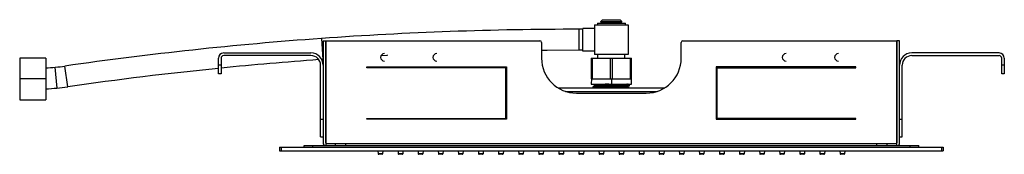
# Paper-space layout '_Left' of a CAD drawing. Units: millimetres. Extents: x -339 to 225, y -4 to 73.
import ezdxf

# ---------------------------------------------------------------- set-up
doc = ezdxf.new("R2010")
doc.units = ezdxf.units.MM

psp = doc.layouts.new('_Left')

# ---------------------------------------------------------------- linework, layer by layer
at = {"color": 7, "linetype": 'Continuous', "lineweight": 25}
for p, q in [((-16.35, 55.1), (-16.35, 68.1)), ((-9.65, 68.1), (-16.35, 68.1)), ((-9.65, 70.1), (-9.65, 53.1)), ((-9.65, 70.1), (9.65, 70.1)), ((-8, 71.1), (-8, 70.1)), ((-8, 71.1), (8, 71.1)), ((-5, 73.1), (-6, 72.1)), ((-6, 72.1), (6, 72.1)), ((-6, 71.6), (-6, 72.1)), ((6, 71.6), (-6, 71.6)), ((-5, 73.1), (5, 73.1)), ((-4, 71.1), (-4, 71.6)), ((4, 71.1), (4, 71.6)), ((5, 73.1), (6, 72.1)), ((6, 71.6), (6, 72.1)), ((8, 70.1), (8, 71.1)), ((9.65, 70.1), (9.65, 53.1)), ((-166.06, 62.31), (-165.21, 50.34)), ((-18.35, 55.6), (-18.35, 67.6)), ((-16.35, 67.6), (-18.35, 67.6)), ((-165, 61), (-165, 2)), ((-165, 61), (-163.5, 61)), ((-163.5, 2.5), (-163.5, 61)), ((-163.5, 57.5), (-163.4, 57.5)), ((-163.4, 1), (-163.4, 61)), ((-163.4, 61), (-41, 61)), ((-40, 60), (-40, 51)), ((40, 51), (40, 60)), ((41, 61), (163.4, 61)), ((163.4, 1), (163.4, 61)), ((163.4, 57.5), (163.5, 57.5)), ((163.5, 61), (163.5, 2.5)), ((165, 61), (163.5, 61)), ((165, 2), (165, 61)), ((-323.8, 51.1), (-338.8, 51.1)), ((-338.8, 51.1), (-338.8, 27.1)), ((-323.8, 51.1), (-323.8, 27.1)), ((-225, 42), (-225, 51)), ((-223.5, 51), (-223.5, 42)), ((-222, 54), (-172, 54)), ((-172, 52.5), (-222, 52.5)), ((-16.35, 55.6), (-18.35, 55.6)), ((-9.65, 55.1), (-16.35, 55.1)), ((-11.5, 51.1), (11.5, 51.1)), ((-11.5, 51.1), (-11.5, 39.1)), ((-11, 51.1), (-11, 39.1)), ((9.65, 53.1), (-9.65, 53.1)), ((-7.75, 51.1), (-7.75, 53.1)), ((-0.5, 39.1), (-0.5, 51.1)), ((0.5, 51.1), (0.5, 39.1)), ((7.75, 51.1), (7.75, 53.1)), ((11, 39.1), (11, 51.1)), ((11.5, 39.1), (11.5, 51.1)), ((222, 54), (172, 54)), ((172, 52.5), (222, 52.5)), ((223.5, 42), (223.5, 51)), ((225, 51), (225, 42)), ((-318.61, 45.82), (-317.54, 33.87)), ((-311.31, 34.6), (-313.02, 46.47)), ((-223.5, 47), (-225, 47)), ((-166.5, 6), (-166.5, 47)), ((-165.21, 50.34), (-165.83, 50.3)), ((-165, 50.36), (-165.21, 50.34)), ((-163.4, 47), (-163.5, 47)), ((-140, 46), (-60, 46)), ((-140, 45.5), (-140, 46)), ((-60.5, 45.5), (-140, 45.5)), ((-60.5, 16.5), (-60.5, 45.5)), ((-60, 46), (-60, 16)), ((140, 46), (60, 46)), ((60, 46), (60, 16)), ((60.5, 16.5), (60.5, 45.5)), ((60.5, 45.5), (140, 45.5)), ((140, 45.5), (140, 46)), ((163.4, 47), (163.5, 47)), ((166.5, 6), (166.5, 47)), ((225, 47), (223.5, 47)), ((-223.5, 42), (-225, 42)), ((225, 42), (223.5, 42)), ((-323.8, 39.1), (-338.8, 39.1)), ((-60.5, 34), (-60, 34)), ((-30.54, 34), (30.54, 34)), ((-11.45, 39.1), (-11.5, 36.1)), ((-11.5, 39.1), (11.5, 39.1)), ((-11.5, 36.1), (11.5, 36.1)), ((-10.35, 34.36), (-10.35, 34.77)), ((-10.29, 34.34), (-10.35, 34.36)), ((0, 39.1), (0, 36.1)), ((9.42, 34.36), (9.36, 34.41)), ((10.29, 35.7), (10.35, 35.68)), ((10.35, 35.26), (10.35, 35.68)), ((11.5, 36.1), (11.45, 39.1)), ((60, 34), (60.5, 34)), ((-163.4, 33.56), (-163.5, 33.56)), ((-163.5, 29.56), (-163.4, 29.56)), ((-60.5, 32), (-60, 32)), ((-26.24, 32), (26.24, 32)), ((-20, 31), (20, 31)), ((60, 32), (60.5, 32)), ((163.5, 33.56), (163.4, 33.56)), ((163.5, 29.56), (163.4, 29.56)), ((-338.8, 27.1), (-323.8, 27.1)), ((-163.5, 23.06), (-163.4, 23.06)), ((163.4, 23.06), (163.5, 23.06)), ((-166.5, 16), (-165, 16)), ((-140, 16.5), (-60.5, 16.5)), ((-140, 16), (-140, 16.5)), ((-60, 16), (-140, 16)), ((-138.75, 16), (-138.75, 16.5)), ((60, 16), (140, 16)), ((140, 16.5), (60.5, 16.5)), ((138.75, 16.5), (138.75, 16)), ((140, 16), (140, 16.5)), ((165, 16), (166.5, 16)), ((-166.5, 6), (-165, 6)), ((165, 6), (166.5, 6)), ((-190, 0), (190, 0)), ((-190, 0), (-190, -2)), ((-189, 0), (-189, -2)), ((-176, 0), (-176, 1)), ((-176, 1), (176, 1)), ((-171, 0), (-171, 1)), ((-163.5, 2.5), (-163.4, 2.5)), ((163.4, 2), (-163.4, 2)), ((-158, 1), (-158, 2)), ((-152, 1), (-152, 2)), ((152, 1), (152, 2)), ((158, 1), (158, 2)), ((163.5, 2.5), (163.4, 2.5)), ((171, 0), (171, 1)), ((176, 0), (176, 1)), ((189, 0), (189, -2)), ((190, 0), (190, -2)), ((-190, -2), (190, -2)), ((-133.64, -2), (-133.54, -3.82)), ((-130.96, -3.82), (-133.54, -3.82)), ((-131.26, -4.1), (-133.24, -4.1)), ((-130.86, -2), (-130.96, -3.82)), ((-122.14, -2), (-122.04, -3.82)), ((-119.46, -3.82), (-122.04, -3.82)), ((-119.76, -4.1), (-121.74, -4.1)), ((-119.36, -2), (-119.46, -3.82)), ((-110.64, -2), (-110.54, -3.82)), ((-107.96, -3.82), (-110.54, -3.82)), ((-108.26, -4.1), (-110.24, -4.1)), ((-107.86, -2), (-107.96, -3.82)), ((-99.14, -2), (-99.04, -3.82)), ((-96.46, -3.82), (-99.04, -3.82)), ((-96.76, -4.1), (-98.74, -4.1)), ((-96.36, -2), (-96.46, -3.82)), ((-87.64, -2), (-87.54, -3.82)), ((-84.96, -3.82), (-87.54, -3.82)), ((-85.26, -4.1), (-87.24, -4.1)), ((-84.86, -2), (-84.96, -3.82)), ((-76.14, -2), (-76.04, -3.82)), ((-73.46, -3.82), (-76.04, -3.82)), ((-73.76, -4.1), (-75.74, -4.1)), ((-73.36, -2), (-73.46, -3.82)), ((-64.64, -2), (-64.54, -3.82)), ((-61.96, -3.82), (-64.54, -3.82)), ((-62.26, -4.1), (-64.24, -4.1)), ((-61.86, -2), (-61.96, -3.82)), ((-53.14, -2), (-53.04, -3.82)), ((-50.46, -3.82), (-53.04, -3.82)), ((-50.76, -4.1), (-52.74, -4.1)), ((-50.36, -2), (-50.46, -3.82)), ((-41.64, -2), (-41.54, -3.82)), ((-38.96, -3.82), (-41.54, -3.82)), ((-39.26, -4.1), (-41.24, -4.1)), ((-38.86, -2), (-38.96, -3.82)), ((-30.14, -2), (-30.04, -3.82)), ((-27.46, -3.82), (-30.04, -3.82)), ((-27.76, -4.1), (-29.74, -4.1)), ((-27.36, -2), (-27.46, -3.82)), ((-18.64, -2), (-18.54, -3.82)), ((-15.96, -3.82), (-18.54, -3.82)), ((-16.26, -4.1), (-18.24, -4.1)), ((-15.86, -2), (-15.96, -3.82)), ((-7.14, -2), (-7.04, -3.82)), ((-4.46, -3.82), (-7.04, -3.82)), ((-4.76, -4.1), (-6.74, -4.1)), ((-4.36, -2), (-4.46, -3.82)), ((4.36, -2), (4.46, -3.82)), ((7.04, -3.82), (4.46, -3.82)), ((6.74, -4.1), (4.76, -4.1)), ((7.14, -2), (7.04, -3.82)), ((15.86, -2), (15.96, -3.82)), ((18.54, -3.82), (15.96, -3.82)), ((18.24, -4.1), (16.26, -4.1)), ((18.64, -2), (18.54, -3.82)), ((27.36, -2), (27.46, -3.82)), ((30.04, -3.82), (27.46, -3.82)), ((29.74, -4.1), (27.76, -4.1)), ((30.14, -2), (30.04, -3.82)), ((38.86, -2), (38.96, -3.82)), ((41.54, -3.82), (38.96, -3.82)), ((41.24, -4.1), (39.26, -4.1)), ((41.64, -2), (41.54, -3.82)), ((50.36, -2), (50.46, -3.82)), ((53.04, -3.82), (50.46, -3.82)), ((52.74, -4.1), (50.76, -4.1)), ((53.14, -2), (53.04, -3.82)), ((61.86, -2), (61.96, -3.82)), ((64.54, -3.82), (61.96, -3.82)), ((64.24, -4.1), (62.26, -4.1)), ((64.64, -2), (64.54, -3.82)), ((73.36, -2), (73.46, -3.82)), ((76.04, -3.82), (73.46, -3.82)), ((75.74, -4.1), (73.76, -4.1)), ((76.14, -2), (76.04, -3.82)), ((84.86, -2), (84.96, -3.82)), ((87.54, -3.82), (84.96, -3.82)), ((87.24, -4.1), (85.26, -4.1)), ((87.64, -2), (87.54, -3.82)), ((96.36, -2), (96.46, -3.82)), ((99.04, -3.82), (96.46, -3.82)), ((98.74, -4.1), (96.76, -4.1)), ((99.14, -2), (99.04, -3.82)), ((107.86, -2), (107.96, -3.82)), ((110.54, -3.82), (107.96, -3.82)), ((110.24, -4.1), (108.26, -4.1)), ((110.64, -2), (110.54, -3.82)), ((119.36, -2), (119.46, -3.82)), ((122.04, -3.82), (119.46, -3.82)), ((121.74, -4.1), (119.76, -4.1)), ((122.14, -2), (122.04, -3.82)), ((130.86, -2), (130.96, -3.82)), ((133.54, -3.82), (130.96, -3.82)), ((133.24, -4.1), (131.26, -4.1)), ((133.64, -2), (133.54, -3.82))]:
    psp.add_line(p, q, dxfattribs=at)
at = {"color": 7, "linetype": 'Continuous', "lineweight": 25, "flags": 128}
for points in [[(-128.19, 52.66), (-128.53, 52.64), (-131.93, 52.46)], [(-18.35, 55.6), (-36.72, 55.52), (-40, 55.49)]]:
    psp.add_lwpolyline(points, dxfattribs=at)
at = {"color": 7, "linetype": 'Continuous', "lineweight": 25}
for centre, radius, start, end in [((-18.35, -1998.03), 2065.63, 94.10074, 98.20148), ((-18.35, -1998.03), 2065.63, 90, 94.10074), ((-41, 60), 1, 0, 90), ((41, 60), 1, 90, 180), ((-222, 51), 3, 90, 180), ((-222, 51), 1.5, 90, 180), ((-172, 47), 7, 360, 90), ((-172, 47), 5.5, 0, 90), ((-130, 51.5), 2.15, 90, 270), ((-100, 51.5), 2.15, 90, 270), ((-20, 51), 20, 180, 270), ((20, 51), 20, 270, 360), ((100, 51.5), 2.15, 90, 270), ((130, 51.5), 2.15, 90, 270), ((172, 47), 7, 90, 180), ((172, 47), 5.5, 90, 180), ((222, 51), 3, 0, 90), ((222, 51), 1.5, 0, 90), ((-328, 150.4), 105, 272.2925, 278.2015), ((-18.35, -1998.03), 2053.63, 95.77526, 98.20148), ((-18.35, -1998.03), 2053.63, 94.16519, 95.7332), ((-328, 150.4), 117, 272.0572, 278.2015), ((-164, 2), 1, 180, 270), ((164, 2), 1, 270, 0), ((-133.24, -3.8), 0.3, 183, 270), ((-131.26, -3.8), 0.3, 270, 357), ((-121.74, -3.8), 0.3, 183, 270), ((-119.76, -3.8), 0.3, 270, 357), ((-110.24, -3.8), 0.3, 183, 270), ((-108.26, -3.8), 0.3, 270, 357), ((-98.74, -3.8), 0.3, 183, 270), ((-96.76, -3.8), 0.3, 270, 357), ((-87.24, -3.8), 0.3, 183, 270), ((-85.26, -3.8), 0.3, 270, 357), ((-75.74, -3.8), 0.3, 183, 270), ((-73.76, -3.8), 0.3, 270, 357), ((-64.24, -3.8), 0.3, 183, 270), ((-62.26, -3.8), 0.3, 270, 357), ((-52.74, -3.8), 0.3, 183, 270), ((-50.76, -3.8), 0.3, 270, 357), ((-41.24, -3.8), 0.3, 183, 270), ((-39.26, -3.8), 0.3, 270, 357), ((-29.74, -3.8), 0.3, 183, 270), ((-27.76, -3.8), 0.3, 270, 357), ((-18.24, -3.8), 0.3, 183, 270), ((-16.26, -3.8), 0.3, 270, 357), ((-6.74, -3.8), 0.3, 183, 270), ((-4.76, -3.8), 0.3, 270, 357), ((4.76, -3.8), 0.3, 183, 270), ((6.74, -3.8), 0.3, 270, 357), ((16.26, -3.8), 0.3, 183, 270), ((18.24, -3.8), 0.3, 270, 357), ((27.76, -3.8), 0.3, 183, 270), ((29.74, -3.8), 0.3, 270, 357), ((39.26, -3.8), 0.3, 183, 270), ((41.24, -3.8), 0.3, 270, 357), ((50.76, -3.8), 0.3, 183, 270), ((52.74, -3.8), 0.3, 270, 357), ((62.26, -3.8), 0.3, 183, 270), ((64.24, -3.8), 0.3, 270, 357), ((73.76, -3.8), 0.3, 183, 270), ((75.74, -3.8), 0.3, 270, 357), ((85.26, -3.8), 0.3, 183, 270), ((87.24, -3.8), 0.3, 270, 357), ((96.76, -3.8), 0.3, 183, 270), ((98.74, -3.8), 0.3, 270, 357), ((108.26, -3.8), 0.3, 183, 270), ((110.24, -3.8), 0.3, 270, 357), ((119.76, -3.8), 0.3, 183, 270), ((121.74, -3.8), 0.3, 270, 357), ((131.26, -3.8), 0.3, 183, 270), ((133.24, -3.8), 0.3, 270, 357)]:
    psp.add_arc(centre, radius, start, end, dxfattribs=at)
for points, knots in [([(10.35, 35.68), (10.35, 35.64), (10.08, 35.61), (9.04, 35.53), (8.28, 35.49), (6.36, 35.42), (5.21, 35.38), (2.71, 35.3), (1.35, 35.27), (-1.35, 35.19), (-2.71, 35.15), (-5.21, 35.08), (-6.36, 35.04), (-8.28, 34.96), (-9.04, 34.93), (-10.08, 34.85), (-10.35, 34.81), (-10.35, 34.77)], [0, 0, 0, 0, 0.125, 0.125, 0.25, 0.25, 0.375, 0.375, 0.5, 0.5, 0.625, 0.625, 0.75, 0.75, 0.875, 0.875, 1, 1, 1, 1]), ([(-10.35, 34.36), (-10.31, 34.38), (-10.23, 34.41), (-9.62, 34.47), (-8.66, 34.53), (-7.37, 34.58), (-5.79, 34.64), (-3.99, 34.7), (-2.03, 34.75), (0, 34.81), (2.03, 34.87), (3.99, 34.92), (5.79, 34.98), (7.37, 35.04), (8.66, 35.09), (9.62, 35.15), (10.19, 35.2), (10.27, 35.24), (10.3, 35.25)], [0, 0, 0, 0, 0.063503, 0.127005, 0.190508, 0.25401, 0.317513, 0.381016, 0.444518, 0.508021, 0.571523, 0.635026, 0.698528, 0.762031, 0.825534, 0.889036, 0.952539, 1, 1, 1, 1]), ([(-10.34, 36.16), (-10.19, 36.08), (-9.88, 35.92), (-9.57, 35.76), (-9.42, 35.68)], [0, 0, 0, 0, 0.500029, 1, 1, 1, 1]), ([(-9.41, 35.27), (-9.57, 35.19), (-9.87, 35.03), (-10.18, 34.87), (-10.34, 34.79)], [0, 0, 0, 0, 0.499969, 1, 1, 1, 1]), ([(-10.34, 34.34), (-10.18, 34.26), (-9.96, 34.15), (-9.74, 34.03), (-9.68, 34)], [0, 0, 0, 0, 0.705017, 1, 1, 1, 1]), ([(-1.54, 36.1), (-1.99, 36.09), (-3.44, 36.04), (-5.63, 35.97), (-7.79, 35.87), (-9.08, 35.78), (-9.6, 35.72), (-9.39, 35.68), (-9.37, 35.68)], [0, 0, 0, 0, 0.10001, 0.317695, 0.53538, 0.753064, 0.970748, 1, 1, 1, 1]), ([(-9.42, 35.68), (-9.39, 35.65), (-9.32, 35.61), (-9.29, 35.47), (-9.32, 35.34), (-9.39, 35.29), (-9.42, 35.27)], [0, 0, 0, 0, 0.251233, 0.500071, 0.748755, 1, 1, 1, 1]), ([(9.13, 36.1), (9.07, 36.09), (8.86, 36.04), (7.53, 35.97), (5.36, 35.87), (2.6, 35.78), (-0.41, 35.69), (-3.37, 35.6), (-6.01, 35.51), (-8.01, 35.42), (-9.21, 35.34), (-9.29, 35.28), (-9.32, 35.26)], [0, 0, 0, 0, 0.050323, 0.159612, 0.268902, 0.378191, 0.48748, 0.596769, 0.706058, 0.815347, 0.924636, 1, 1, 1, 1]), ([(9.4, 34.77), (9.28, 34.74), (9.03, 34.68), (7.52, 34.59), (5.31, 34.5), (2.55, 34.41), (-0.45, 34.32), (-3.42, 34.23), (-6.01, 34.14), (-7.81, 34.06), (-8.35, 34.02), (-8.53, 34)], [0, 0, 0, 0, 0.111507, 0.229978, 0.34845, 0.466922, 0.585393, 0.703865, 0.822336, 0.940807, 1, 1, 1, 1]), ([(9.3, 34.36), (9.35, 34.35), (9.53, 34.3), (8.81, 34.23), (7.24, 34.14), (5.34, 34.06), (3.93, 34.02), (3.46, 34)], [0, 0, 0, 0, 0.116529, 0.369045, 0.621561, 0.874076, 1, 1, 1, 1]), ([(9.36, 34.41), (9.35, 34.42), (9.31, 34.46), (9.29, 34.57), (9.32, 34.7), (9.39, 34.75), (9.42, 34.77)], [0, 0, 0, 0, 0.105811, 0.402793, 0.699968, 1, 1, 1, 1]), ([(10.34, 35.69), (10.19, 35.77), (9.88, 35.94), (9.57, 36.1), (9.41, 36.18)], [0, 0, 0, 0, 0.500032, 1, 1, 1, 1]), ([(10.11, 34), (10.03, 34.04), (9.8, 34.16), (9.56, 34.28), (9.41, 34.37)], [0, 0, 0, 0, 0.3371209, 1, 1, 1, 1]), ([(9.42, 34.77), (9.57, 34.85), (9.88, 35.01), (10.19, 35.17), (10.34, 35.25)], [0, 0, 0, 0, 0.499975, 1, 1, 1, 1])]:
    psp.add_open_spline(points, degree=3, knots=knots, dxfattribs=at)

doc.saveas('drawing.dxf')
